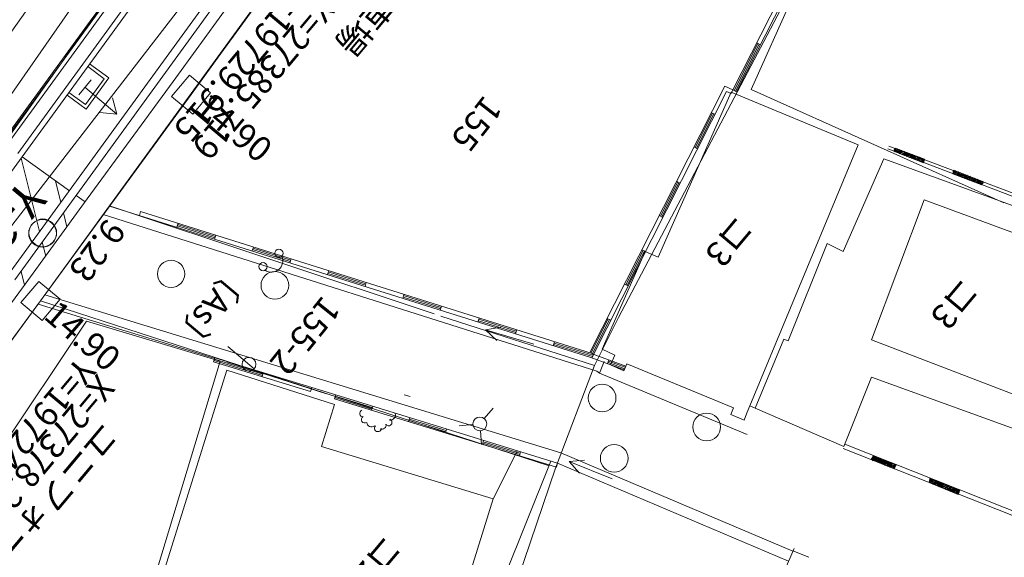
# Model space of a CAD drawing. Extents: x 19504 to 19797, y 27212 to 27511.
# Drawn here: x 19724 to 19759, y 27369 to 27388 of the extents above; entities that cross this region are included whole.
import ezdxf

# ---------------------------------------------------------------- set-up
doc = ezdxf.new("R2010")
doc.units = 0
doc.layers.add('道路平面図', color=7, linetype='Continuous', lineweight=0)
doc.styles.add('\\M+5A3CD\\M+5A3D3 \\M+5A5B4\\M+5A5B7\\M+5A5C3\\M+5A5AF', font='MS Gothic.ttf')

msp = doc.modelspace()

# ---------------------------------------------------------------- linework, layer by layer
at = {"layer": '道路平面図', "linetype": 'Continuous', "lineweight": 13, "ltscale": 1.000001}
for p, q in [((19726.274, 27388.37), (19738.007, 27404.64)), ((19735.602, 27403.262), (19720.855, 27382.053)), ((19741.795, 27402.166), (19729.915, 27385.719)), ((19732.582, 27400.941), (19721.807, 27385.716)), ((19731.77, 27388.274), (19737.429, 27396.115)), ((19737.254, 27395.88), (19726.97, 27381.699)), ((19750.142, 27385.904), (19754.358, 27395.314)), ((19732.988, 27393.352), (19708.759, 27362.017)), ((19729.877, 27393.402), (19720.689, 27380.483)), ((19723.553, 27379.035), (19733.073, 27392.145)), ((19728.67, 27390.499), (19723.653, 27383.591)), ((19749.476, 27385.894), (19751.201, 27389.288)), ((19751.335, 27389.22), (19749.61, 27385.826)), ((19751.194, 27388.779), (19745.349, 27377.666)), ((19714.396, 27372.124), (19726.274, 27388.37)), ((19726.811, 27381.482), (19731.77, 27388.274)), ((19749.521, 27385.872), (19750.383, 27387.569)), ((19749.568, 27385.847), (19750.431, 27387.544)), ((19750.339, 27387.591), (19750.472, 27387.523)), ((19726.947, 27386.321), (19726.251, 27386.827)), ((19726.304, 27386.251), (19725.854, 27385.715)), ((19726.947, 27386.321), (19726.129, 27385.197)), ((19729.915, 27385.719), (19724.475, 27378.268)), ((19726.129, 27385.197), (19725.434, 27385.702)), ((19727.228, 27385.019), (19726.079, 27385.983)), ((19729.919, 27385.716), (19729.911, 27385.722)), ((19729.912, 27385.715), (19729.918, 27385.723)), ((19744.309, 27376.4), (19749.183, 27386.022)), ((19749.253, 27385.828), (19744.381, 27376.21)), ((19749.42, 27385.811), (19746.777, 27379.844)), ((19749.183, 27386.022), (19749.476, 27385.894)), ((19749.416, 27385.757), (19749.253, 27385.828)), ((19749.416, 27385.757), (19749.476, 27385.894)), ((19749.42, 27385.811), (19754.005, 27383.908)), ((19749.476, 27385.894), (19749.61, 27385.826)), ((19750.142, 27385.904), (19759.268, 27381.815)), ((19727.07, 27385.608), (19727.228, 27385.019)), ((19727.228, 27385.019), (19726.62, 27385.072)), ((19748.118, 27383.808), (19748.745, 27385.046)), ((19748.165, 27383.784), (19748.792, 27385.022)), ((19748.7, 27385.069), (19748.834, 27385.001)), ((19748.073, 27383.831), (19748.207, 27383.763)), ((19749.974, 27374.196), (19754.005, 27383.908)), ((19755.079, 27383.766), (19769.211, 27378.354)), ((19755.115, 27383.858), (19769.303, 27378.463)), ((19755.286, 27383.673), (19755.343, 27383.788)), ((19755.343, 27383.788), (19755.286, 27383.673)), ((19755.286, 27383.673), (19755.435, 27383.752)), ((19755.286, 27383.673), (19756.364, 27383.254)), ((19755.303, 27383.74), (19755.367, 27383.768)), ((19755.31, 27383.652), (19755.435, 27383.752)), ((19755.323, 27383.764), (19755.343, 27383.788)), ((19755.326, 27383.72), (19755.411, 27383.772)), ((19755.33, 27383.676), (19755.503, 27383.735)), ((19756.397, 27383.389), (19755.343, 27383.788)), ((19755.354, 27383.656), (19755.526, 27383.715)), ((19755.378, 27383.636), (19755.526, 27383.715)), ((19755.422, 27383.64), (19755.55, 27383.695)), ((19755.446, 27383.62), (19755.594, 27383.699)), ((19755.47, 27383.599), (19755.618, 27383.678)), ((19755.494, 27383.579), (19755.642, 27383.658)), ((19755.514, 27383.603), (19755.686, 27383.662)), ((19755.562, 27383.563), (19755.71, 27383.642)), ((19755.585, 27383.543), (19755.71, 27383.642)), ((19755.606, 27383.566), (19755.778, 27383.625)), ((19755.629, 27383.546), (19755.778, 27383.625)), ((19755.653, 27383.526), (19755.802, 27383.605)), ((19755.697, 27383.53), (19755.826, 27383.585)), ((19755.721, 27383.51), (19755.87, 27383.589)), ((19755.745, 27383.49), (19755.894, 27383.569)), ((19723.781, 27383.427), (19724.444, 27380.773)), ((19723.816, 27383.474), (19725.517, 27382.25)), ((19753.463, 27380.059), (19754.932, 27383.399)), ((19754.932, 27383.399), (19764.222, 27380.014)), ((19755.745, 27383.49), (19755.918, 27383.548)), ((19755.789, 27383.493), (19755.962, 27383.552)), ((19755.837, 27383.453), (19755.962, 27383.552)), ((19755.857, 27383.477), (19755.985, 27383.532)), ((19755.881, 27383.457), (19756.053, 27383.516)), ((19755.905, 27383.437), (19756.053, 27383.516)), ((19756.077, 27383.495), (19755.929, 27383.416)), ((19756.101, 27383.475), (19755.973, 27383.42)), ((19756.121, 27383.499), (19755.997, 27383.4)), ((19756.169, 27383.459), (19756.021, 27383.38)), ((19756.193, 27383.439), (19756.041, 27383.404)), ((19756.213, 27383.463), (19756.065, 27383.384)), ((19756.237, 27383.442), (19756.088, 27383.363)), ((19756.261, 27383.422), (19756.132, 27383.367)), ((19756.305, 27383.426), (19756.156, 27383.347)), ((19756.329, 27383.406), (19756.18, 27383.327)), ((19756.353, 27383.386), (19756.18, 27383.327)), ((19756.397, 27383.389), (19756.248, 27383.31)), ((19756.4, 27383.345), (19756.272, 27383.29)), ((19756.38, 27383.321), (19756.272, 27383.29)), ((19756.38, 27383.321), (19756.316, 27383.294)), ((19756.36, 27383.298), (19756.34, 27383.274)), ((19756.364, 27383.254), (19756.397, 27383.389)), ((19757.418, 27382.855), (19757.451, 27382.991)), ((19757.451, 27382.991), (19757.418, 27382.855)), ((19757.418, 27382.855), (19757.542, 27382.954)), ((19757.418, 27382.855), (19757.566, 27382.934)), ((19757.418, 27382.855), (19758.472, 27382.456)), ((19757.434, 27382.923), (19757.518, 27382.974)), ((19757.434, 27382.923), (19757.498, 27382.95)), ((19758.528, 27382.572), (19757.451, 27382.991)), ((19757.454, 27382.947), (19757.474, 27382.97)), ((19757.462, 27382.858), (19757.61, 27382.938)), ((19757.486, 27382.838), (19757.634, 27382.917)), ((19757.486, 27382.838), (19757.658, 27382.897)), ((19757.554, 27382.822), (19757.682, 27382.877)), ((19757.577, 27382.802), (19757.702, 27382.901)), ((19757.577, 27382.802), (19757.75, 27382.861)), ((19757.645, 27382.785), (19757.794, 27382.864)), ((19725.016, 27382.611), (19725.211, 27381.829)), ((19746.863, 27381.331), (19747.49, 27382.57)), ((19746.911, 27381.307), (19747.538, 27382.546)), ((19747.446, 27382.592), (19747.58, 27382.524)), ((19757.621, 27382.805), (19757.774, 27382.84)), ((19757.669, 27382.765), (19757.818, 27382.844)), ((19757.713, 27382.769), (19757.842, 27382.824)), ((19757.737, 27382.749), (19757.886, 27382.828)), ((19757.761, 27382.728), (19757.91, 27382.808)), ((19757.761, 27382.728), (19757.933, 27382.787)), ((19757.829, 27382.712), (19757.954, 27382.811)), ((19757.853, 27382.692), (19757.977, 27382.791)), ((19757.853, 27382.692), (19758.025, 27382.751)), ((19757.897, 27382.696), (19758.045, 27382.775)), ((19757.921, 27382.675), (19758.069, 27382.755)), ((19757.945, 27382.655), (19758.093, 27382.734)), ((19757.989, 27382.659), (19758.117, 27382.714)), ((19758.013, 27382.639), (19758.161, 27382.718)), ((19758.013, 27382.639), (19758.185, 27382.698)), ((19758.209, 27382.678), (19758.036, 27382.619)), ((19758.229, 27382.701), (19758.104, 27382.602)), ((19758.253, 27382.681), (19758.104, 27382.602)), ((19758.277, 27382.661), (19758.128, 27382.582)), ((19758.321, 27382.665), (19758.172, 27382.586)), ((19758.345, 27382.645), (19758.196, 27382.566)), ((19758.369, 27382.625), (19758.22, 27382.546)), ((19758.369, 27382.625), (19758.264, 27382.549)), ((19758.436, 27382.608), (19758.264, 27382.549)), ((19758.46, 27382.588), (19758.288, 27382.529)), ((19758.46, 27382.588), (19758.312, 27382.509)), ((19758.504, 27382.592), (19758.356, 27382.513)), ((19758.508, 27382.548), (19758.38, 27382.492)), ((19758.488, 27382.524), (19758.404, 27382.472)), ((19758.512, 27382.504), (19758.448, 27382.476)), ((19758.472, 27382.456), (19758.528, 27382.572)), ((19758.492, 27382.48), (19758.448, 27382.476)), ((19725.76, 27382.075), (19726.084, 27381.842)), ((19754.487, 27376.863), (19756.387, 27381.925)), ((19756.387, 27381.925), (19762.89, 27379.503)), ((19724.475, 27378.268), (19726.97, 27381.699)), ((19726.811, 27381.482), (19724.475, 27378.268)), ((19725.306, 27381.449), (19725.432, 27380.945)), ((19744.348, 27376.222), (19726.968, 27381.696)), ((19726.97, 27381.699), (19738.691, 27377.806)), ((19728.09, 27381.5), (19728.045, 27381.357)), ((19728.09, 27381.5), (19744.393, 27376.365)), ((19744.563, 27375.734), (19726.741, 27381.386)), ((19729.404, 27380.929), (19729.449, 27381.072)), ((19746.818, 27381.354), (19746.952, 27381.286)), ((19730.777, 27380.549), (19729.419, 27380.977)), ((19730.793, 27380.6), (19729.435, 27381.028)), ((19724.539, 27380.393), (19724.665, 27379.89)), ((19730.762, 27380.501), (19730.807, 27380.644)), ((19732.121, 27380.073), (19732.166, 27380.216)), ((19733.494, 27379.693), (19732.136, 27380.121)), ((19733.511, 27379.744), (19732.152, 27380.172)), ((19744.757, 27376.528), (19746.316, 27380.048)), ((19745.608, 27378.854), (19746.236, 27380.093)), ((19745.656, 27378.83), (19746.283, 27380.069)), ((19746.191, 27380.115), (19746.325, 27380.048)), ((19746.777, 27379.844), (19746.316, 27380.048)), ((19751.473, 27376.83), (19752.884, 27380.343)), ((19752.884, 27380.343), (19753.463, 27380.059)), ((19733.48, 27379.645), (19733.525, 27379.789)), ((19723.773, 27379.337), (19723.898, 27378.835)), ((19734.838, 27379.218), (19734.883, 27379.361)), ((19736.228, 27378.888), (19734.869, 27379.316)), ((19736.212, 27378.837), (19734.853, 27379.265)), ((19736.197, 27378.79), (19736.242, 27378.933)), ((19745.564, 27378.877), (19745.698, 27378.809)), ((19724.475, 27378.268), (19713.816, 27363.745)), ((19724.475, 27378.268), (19717.819, 27369.252)), ((19721.126, 27373.713), (19724.475, 27378.268)), ((19724.479, 27378.265), (19724.471, 27378.271)), ((19724.472, 27378.264), (19724.478, 27378.272)), ((19742.841, 27372.314), (19724.475, 27378.268)), ((19724.636, 27378.489), (19743.265, 27372.787)), ((19737.555, 27378.362), (19737.6, 27378.505)), ((19738.929, 27377.981), (19737.57, 27378.409)), ((19738.945, 27378.032), (19737.586, 27378.46)), ((19724.387, 27378.148), (19730.742, 27376.202)), ((19738.914, 27377.934), (19738.959, 27378.077)), ((19717.039, 27363.99), (19726.137, 27377.532)), ((19730.968, 27376.094), (19726.137, 27377.532)), ((19738.928, 27377.723), (19744.477, 27375.938)), ((19740.272, 27377.506), (19740.318, 27377.649)), ((19741.646, 27377.125), (19740.287, 27377.553)), ((19741.662, 27377.176), (19740.303, 27377.604)), ((19744.354, 27376.378), (19744.981, 27377.616)), ((19745.029, 27377.592), (19744.405, 27376.361)), ((19745.349, 27377.666), (19744.477, 27375.938)), ((19744.937, 27377.639), (19745.07, 27377.571)), ((19740.549, 27377.227), (19741.099, 27377.325)), ((19740.549, 27377.227), (19740.957, 27376.845)), ((19740.549, 27377.227), (19742.296, 27376.71)), ((19741.631, 27377.078), (19741.676, 27377.221)), ((19750.281, 27374.401), (19751.314, 27376.883)), ((19751.314, 27376.883), (19751.473, 27376.83)), ((19760.813, 27374.426), (19754.487, 27376.863)), ((19731.239, 27376.624), (19732.197, 27375.821)), ((19742.99, 27376.65), (19743.035, 27376.793)), ((19743.005, 27376.698), (19744.405, 27376.257)), ((19743.021, 27376.748), (19744.429, 27376.305)), ((19745.216, 27376.315), (19744.757, 27376.528)), ((19726.264, 27360.613), (19730.968, 27376.094)), ((19730.773, 27376.213), (19730.729, 27376.07)), ((19730.743, 27376.114), (19732.491, 27375.578)), ((19730.759, 27376.165), (19732.507, 27375.629)), ((19730.773, 27376.213), (19734.269, 27375.141)), ((19745.557, 27375.774), (19744.348, 27376.222)), ((19744.4, 27376.363), (19745.609, 27375.915)), ((19744.953, 27375.998), (19745.005, 27376.139)), ((19745.593, 27375.871), (19744.989, 27376.095)), ((19745.062, 27375.962), (19745.216, 27376.315)), ((19731.208, 27375.765), (19727.646, 27364.401)), ((19734.225, 27374.998), (19730.729, 27376.07)), ((19731.201, 27376.071), (19734.803, 27374.912)), ((19735.093, 27374.526), (19731.208, 27375.765)), ((19744.477, 27375.938), (19743.078, 27372.231)), ((19744.662, 27375.654), (19744.83, 27376.076)), ((19745.575, 27375.821), (19744.97, 27376.045)), ((19745.539, 27375.745), (19745.062, 27375.962)), ((19745.651, 27376.001), (19745.539, 27375.745)), ((19745.557, 27375.774), (19745.609, 27375.915)), ((19749.499, 27374.404), (19745.651, 27376.001)), ((19732.521, 27375.677), (19732.477, 27375.534)), ((19744.563, 27375.734), (19744.662, 27375.654)), ((19744.662, 27375.654), (19749.991, 27373.443)), ((19754.49, 27375.511), (19753.482, 27373.008)), ((19761.444, 27372.994), (19754.49, 27375.511)), ((19734.225, 27374.998), (19734.269, 27375.141)), ((19735.135, 27374.874), (19734.269, 27375.141)), ((19735.135, 27374.874), (19735.091, 27374.731)), ((19743.105, 27372.261), (19735.091, 27374.731)), ((19735.105, 27374.775), (19736.44, 27374.364)), ((19735.121, 27374.827), (19736.456, 27374.415)), ((19735.135, 27374.874), (19743.149, 27372.404)), ((19737.828, 27374.812), (19737.606, 27374.881)), ((19734.618, 27373.015), (19735.093, 27374.526)), ((19736.471, 27374.462), (19736.427, 27374.319)), ((19740.821, 27374.401), (19740.5, 27374.018)), ((19749.405, 27374.169), (19749.499, 27374.404)), ((19750.281, 27374.401), (19750.092, 27374.479)), ((19753.482, 27373.008), (19750.281, 27374.401)), ((19737.807, 27374.051), (19737.762, 27373.907)), ((19737.792, 27374.003), (19739.128, 27373.592)), ((19749.888, 27373.959), (19749.405, 27374.169)), ((19749.974, 27374.196), (19749.888, 27373.959)), ((19737.776, 27373.952), (19739.112, 27373.54)), ((19739.142, 27373.639), (19739.098, 27373.496)), ((19740.091, 27373.804), (19739.593, 27373.761)), ((19740.361, 27373.577), (19740.405, 27373.079)), ((19740.822, 27371.118), (19734.618, 27373.015)), ((19740.478, 27373.227), (19740.434, 27373.084)), ((19740.447, 27373.129), (19741.783, 27372.717)), ((19740.463, 27373.18), (19741.799, 27372.768)), ((19753.465, 27372.94), (19761.872, 27369.607)), ((19753.518, 27373.1), (19761.98, 27369.736)), ((19741.691, 27372.846), (19740.822, 27371.118)), ((19741.814, 27372.816), (19741.769, 27372.672)), ((19743.265, 27372.787), (19751.643, 27369.232)), ((19754.552, 27372.677), (19754.475, 27372.538)), ((19754.475, 27372.538), (19755.301, 27372.208)), ((19754.495, 27372.562), (19754.6, 27372.637)), ((19754.499, 27372.518), (19754.644, 27372.641)), ((19754.515, 27372.586), (19754.6, 27372.637)), ((19754.523, 27372.497), (19754.668, 27372.621)), ((19754.532, 27372.653), (19754.576, 27372.657)), ((19754.536, 27372.609), (19754.576, 27372.657)), ((19754.543, 27372.521), (19754.692, 27372.6)), ((19755.378, 27372.348), (19754.552, 27372.677)), ((19754.567, 27372.501), (19754.692, 27372.6)), ((19754.591, 27372.481), (19754.736, 27372.604)), ((19754.591, 27372.481), (19754.715, 27372.58)), ((19754.635, 27372.485), (19754.759, 27372.584)), ((19754.659, 27372.465), (19754.783, 27372.564)), ((19754.659, 27372.465), (19754.807, 27372.544)), ((19754.683, 27372.444), (19754.827, 27372.568)), ((19754.727, 27372.448), (19754.851, 27372.547)), ((19743.078, 27372.231), (19738.059, 27357.447)), ((19738.56, 27361.679), (19742.907, 27372.479)), ((19743.105, 27372.261), (19743.149, 27372.404)), ((19743.149, 27372.404), (19751.486, 27368.867)), ((19743.565, 27372.467), (19744.122, 27372.514)), ((19743.565, 27372.467), (19743.937, 27372.049)), ((19743.565, 27372.467), (19745.121, 27371.845)), ((19754.727, 27372.448), (19754.875, 27372.527)), ((19754.875, 27372.527), (19754.75, 27372.428)), ((19754.919, 27372.531), (19754.774, 27372.408)), ((19754.943, 27372.511), (19754.818, 27372.412)), ((19754.943, 27372.511), (19754.818, 27372.412)), ((19755.011, 27372.494), (19754.842, 27372.391)), ((19754.967, 27372.491), (19754.842, 27372.391)), ((19755.011, 27372.494), (19754.866, 27372.371)), ((19755.035, 27372.474), (19754.91, 27372.375)), ((19755.059, 27372.454), (19754.934, 27372.355)), ((19755.083, 27372.434), (19754.934, 27372.355)), ((19755.103, 27372.458), (19754.958, 27372.335)), ((19755.127, 27372.438), (19754.958, 27372.335)), ((19755.127, 27372.438), (19755.026, 27372.318)), ((19755.151, 27372.417), (19755.026, 27372.318)), ((19755.195, 27372.421), (19755.05, 27372.298)), ((19755.218, 27372.401), (19755.05, 27372.298)), ((19755.218, 27372.401), (19755.094, 27372.302)), ((19755.242, 27372.381), (19755.118, 27372.282)), ((19755.242, 27372.381), (19755.142, 27372.261)), ((19755.31, 27372.364), (19755.142, 27372.261)), ((19755.31, 27372.364), (19755.186, 27372.265)), ((19755.334, 27372.344), (19755.186, 27372.265)), ((19755.378, 27372.348), (19755.233, 27372.225)), ((19755.334, 27372.344), (19755.233, 27372.225)), ((19755.338, 27372.3), (19755.277, 27372.229)), ((19755.342, 27372.256), (19755.277, 27372.229)), ((19755.378, 27372.348), (19755.301, 27372.208)), ((19755.301, 27372.208), (19755.378, 27372.348)), ((19755.321, 27372.232), (19755.301, 27372.208)), ((19756.595, 27371.852), (19756.563, 27371.716)), ((19756.579, 27371.784), (19756.663, 27371.836)), ((19757.673, 27371.433), (19756.595, 27371.852)), ((19756.599, 27371.808), (19756.619, 27371.832)), ((19756.563, 27371.716), (19757.62, 27371.273)), ((19756.579, 27371.784), (19756.687, 27371.815)), ((19756.583, 27371.74), (19756.687, 27371.815)), ((19756.586, 27371.696), (19756.711, 27371.795)), ((19756.586, 27371.696), (19756.779, 27371.779)), ((19756.63, 27371.7), (19756.779, 27371.779)), ((19756.654, 27371.68), (19756.803, 27371.759)), ((19756.678, 27371.659), (19756.847, 27371.762)), ((19756.702, 27371.639), (19756.871, 27371.742)), ((19756.746, 27371.643), (19756.895, 27371.722)), ((19756.77, 27371.623), (19756.939, 27371.726)), ((19756.77, 27371.623), (19756.963, 27371.706)), ((19756.838, 27371.606), (19756.963, 27371.706)), ((19756.862, 27371.586), (19757.031, 27371.689)), ((19756.862, 27371.586), (19756.986, 27371.686)), ((19757.054, 27371.669), (19756.886, 27371.566)), ((19757.078, 27371.649), (19756.93, 27371.57)), ((19757.122, 27371.653), (19756.954, 27371.55)), ((19757.122, 27371.653), (19756.978, 27371.53)), ((19757.214, 27371.616), (19757.022, 27371.533)), ((19757.17, 27371.612), (19757.022, 27371.533)), ((19757.214, 27371.616), (19757.045, 27371.513)), ((19757.238, 27371.596), (19757.113, 27371.497)), ((19757.262, 27371.576), (19757.113, 27371.497)), ((19757.306, 27371.579), (19757.137, 27371.477)), ((19757.33, 27371.559), (19757.161, 27371.456)), ((19757.354, 27371.539), (19757.205, 27371.46)), ((19757.398, 27371.543), (19757.229, 27371.44)), ((19757.398, 27371.543), (19757.253, 27371.42)), ((19757.49, 27371.506), (19757.297, 27371.423)), ((19757.446, 27371.503), (19757.297, 27371.423)), ((19757.49, 27371.506), (19757.321, 27371.403)), ((19757.513, 27371.486), (19757.389, 27371.387)), ((19740.822, 27371.118), (19737.726, 27361.241)), ((19757.537, 27371.466), (19757.389, 27371.387)), ((19757.581, 27371.47), (19757.413, 27371.367)), ((19757.605, 27371.45), (19757.437, 27371.347)), ((19757.629, 27371.429), (19757.457, 27371.37)), ((19757.649, 27371.453), (19757.504, 27371.33)), ((19757.673, 27371.433), (19757.528, 27371.31)), ((19757.657, 27371.365), (19757.548, 27371.334)), ((19757.637, 27371.341), (19757.572, 27371.314)), ((19757.616, 27371.317), (19757.596, 27371.294)), ((19757.673, 27371.433), (19757.62, 27371.273)), ((19757.62, 27371.273), (19757.673, 27371.433)), ((19750.536, 27366.661), (19751.686, 27369.33)), ((19752.217, 27369.01), (19751.649, 27369.239))]:
    msp.add_line(p, q, dxfattribs=at)
at = {"layer": '道路平面図', "linetype": 'Continuous', "lineweight": 13, "ltscale": 1.000001, "flags": 128}
for points in [[(19749.722, 27420.855), (19748.158, 27418.675), (19742.069, 27410.182), (19739.266, 27406.302), (19736.965, 27403.088), (19733.289, 27397.999), (19728.144, 27390.88), (19723.128, 27383.974), (19720.915, 27380.941), (19717.374, 27376.119), (19714.992, 27372.912), (19712.17, 27369.142), (19709.464, 27365.559), (19705.279, 27360.015), (19699.03, 27351.776), (19696.645, 27348.663), (19692.683, 27343.539), (19688.161, 27337.805), (19684.729, 27333.531), (19681.257, 27329.29), (19677.751, 27325.083), (19673.802, 27320.387), (19671.911, 27318.167)], [(19674.45, 27319.837), (19678.402, 27324.538), (19681.912, 27328.749), (19684.74, 27332.194), (19685.39, 27332.997), (19688.826, 27337.276), (19695.813, 27346.182), (19697.281, 27348.091), (19699.706, 27351.261), (19705.956, 27359.501), (19709.555, 27364.242), (19711.385, 27366.675), (19715.674, 27372.404), (19718.058, 27375.614), (19721.296, 27380.025), (19723.815, 27383.473), (19728.832, 27390.382), (19733.388, 27396.69), (19737.656, 27402.591), (19739.957, 27405.807), (19742.792, 27409.776), (19748.849, 27418.179), (19750.414, 27420.359)], [(19752.122, 27419.132), (19741.093, 27403.774), (19732.83, 27392.321), (19723.31, 27379.211)], [(19752.719, 27418.703), (19752.607, 27418.548), (19743.439, 27405.81), (19743.175, 27405.447), (19740.639, 27401.927), (19736.781, 27396.583), (19731.122, 27388.743), (19729.269, 27386.191), (19726.165, 27381.954), (19723.828, 27378.738)], [(19732.821, 27397.1), (19728.265, 27390.792), (19723.249, 27383.885), (19721.63, 27381.666)], [(19726.18, 27386.73), (19726.779, 27386.295), (19726.103, 27385.365), (19725.504, 27385.799)], [(19723.831, 27378.742), (19720.481, 27374.187), (19718.886, 27372.011), (19717.179, 27369.732), (19713.118, 27364.322), (19708.03, 27357.6), (19705.049, 27353.631), (19703.825, 27352.074), (19699.541, 27346.681)]]:
    msp.add_lwpolyline(points, dxfattribs=at)
at = {"layer": '道路平面図', "linetype": 'Continuous', "lineweight": 13, "ltscale": 1.000001}
for centre, radius in [((19724.549, 27380.708), 0.5), ((19724.559, 27380.728), 0.5), ((19733.086, 27379.988), 0.15), ((19729.19, 27379.243), 0.492), ((19732.511, 27379.506), 0.15), ((19732.939, 27378.83), 0.5), ((19732.005, 27375.981), 0.25), ((19744.757, 27374.762), 0.5), ((19740.339, 27373.826), 0.25), ((19748.531, 27373.717), 0.5), ((19745.193, 27372.585), 0.5)]:
    msp.add_circle(centre, radius, dxfattribs=at)
for centre, radius, start, end in [((19732.812, 27379.719), 0.413, 236.4443, 23.2367), ((19736.127, 27374.203), 0.125, 113.531, 270.9305), ((19736.19, 27373.987), 0.125, 123.0295, 303.028), ((19737.041, 27373.881), 0.125, 214.8313, 66.7299), ((19737.107, 27374.153), 0.188, 262.0306, 14.6303), ((19736.421, 27373.873), 0.156, 178.5317, 314.9291), ((19736.66, 27373.671), 0.125, 137.0306, 356.4311), ((19736.805, 27373.795), 0.156, 244.9312, 9.1278)]:
    msp.add_arc(centre, radius, start, end, dxfattribs=at)
for points in [[(19729.854, 27386.424), (19729.211, 27385.657), (19729.977, 27385.015), (19730.62, 27385.781)], [(19724.414, 27378.973), (19723.771, 27378.206), (19724.537, 27377.564), (19725.18, 27378.33)]]:
    msp.add_3dface(points, dxfattribs=at)

# ---------------------------------------------------------------- texts
at = {"layer": '道路平面図', "linetype": 'Continuous', "lineweight": 13, "style": '\\M+5A3CD\\M+5A3D3 \\M+5A5B4\\M+5A5B7\\M+5A5C3\\M+5A5AF', "width": 1}
for s, height, rotation, p in [('駐車場', 0.9, 230, (19737.444, 27390.43)), ('Y=19729.915', 0.9, 230, (19733.805, 27389.958)), ('X=27385.719', 0.9, 230, (19734.494, 27389.359)), ('14.90', 0.9, 320.6994, (19729.988, 27385.154)), ('155', 0.9, 231.9769, (19740.509, 27385.747)), ('Y-21', 1.25, 230, (19723.786, 27382.68)), ('9.23', 0.9, 233.1116, (19726.879, 27381.304)), ('コ3', 0.9, 230, (19749.642, 27381.443)), ('〔As〕', 0.9, 230, (19731.531, 27379.727)), ('コ3', 0.9, 230, (19757.783, 27379.186)), ('155-2', 0.9, 231.1688, (19734.675, 27378.508)), ('Y=19724.475', 0.9, 230, (19725.824, 27376.274)), ('X=27378.268', 0.9, 230, (19726.531, 27375.676)), ('ユニフォームプラザ', 0.9, 230, (19726.706, 27373.917)), ('コ2', 0.9, 230, (19736.938, 27369.891))]:
    msp.add_text(s, height=height, rotation=rotation, dxfattribs=at).set_placement(p)
at = {"layer": '道路平面図', "linetype": 'Continuous', "lineweight": 13, "style": '\\M+5A3CD\\M+5A3D3 \\M+5A5B4\\M+5A5B7\\M+5A5C3\\M+5A5AF'}
msp.add_text('14.90', height=0.9, rotation=319.1867, dxfattribs=at).set_placement((19724.544, 27377.666))

doc.saveas('drawing.dxf')
